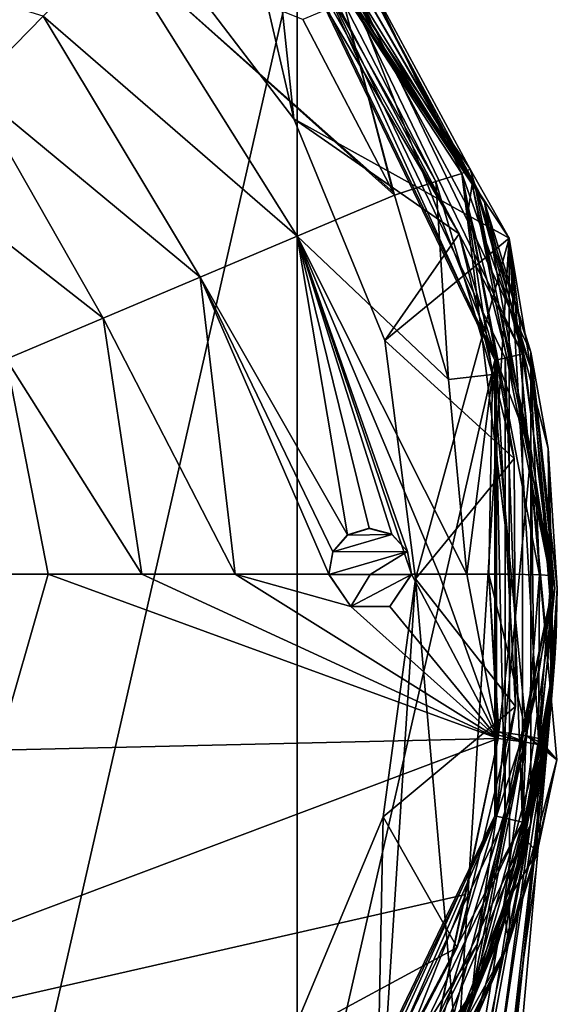
# Model space of a CAD drawing. Units: millimetres. Extents: x -26 to 26, y -134 to 26.
# Drawn here: x 13 to 26, y -10 to 14 of the extents above; entities that cross this region are included whole.
import ezdxf

# ---------------------------------------------------------------- set-up
doc = ezdxf.new("R2010")
doc.units = ezdxf.units.MM
doc.header["$LTSCALE"] = 65.185185
for name, color, linetype in [('100', 7, 'CONTINUOUS'), ('102', 7, 'CONTINUOUS'), ('108', 7, 'CONTINUOUS'), ('126', 7, 'CONTINUOUS'), ('127', 7, 'CONTINUOUS'), ('143', 7, 'CONTINUOUS'), ('149', 7, 'CONTINUOUS'), ('151', 7, 'CONTINUOUS'), ('152', 7, 'CONTINUOUS'), ('179', 7, 'CONTINUOUS'), ('180', 7, 'CONTINUOUS'), ('195', 7, 'CONTINUOUS'), ('198', 7, 'CONTINUOUS'), ('203', 7, 'CONTINUOUS'), ('204', 7, 'CONTINUOUS'), ('26', 7, 'CONTINUOUS'), ('27', 7, 'CONTINUOUS'), ('329', 7, 'CONTINUOUS'), ('330', 7, 'CONTINUOUS'), ('331', 7, 'CONTINUOUS'), ('332', 7, 'CONTINUOUS'), ('38', 7, 'CONTINUOUS'), ('475', 7, 'CONTINUOUS'), ('478', 7, 'CONTINUOUS'), ('50', 7, 'CONTINUOUS'), ('52', 7, 'CONTINUOUS'), ('60', 7, 'CONTINUOUS'), ('62', 7, 'CONTINUOUS'), ('64', 7, 'CONTINUOUS')]:
    doc.layers.add(name, color=color, linetype=linetype)

msp = doc.modelspace()

# ---------------------------------------------------------------- linework, layer by layer
at = {"layer": '100', "linetype": 'Continuous'}
for points in [[(19.247, 15.346, 0.067), (19.444, 15.5), (23.998, 5.48, 0.067), (19.247, 15.346, 0.067)], [(19.444, 15.5), (24.243, 5.531), (23.998, 5.48, 0.067), (19.444, 15.5)], [(24.243, 5.531), (24.243, -5.532), (23.998, 5.48, 0.067), (24.243, 5.531)], [(23.998, 5.48, 0.067), (24.243, -5.532), (23.998, -5.48, 0.067), (23.998, 5.48, 0.067)], [(23.998, -5.48, 0.067), (19.443, -15.501), (19.247, -15.346, 0.067), (23.998, -5.48, 0.067)], [(24.243, -5.532), (19.443, -15.501), (23.998, -5.48, 0.067), (24.243, -5.532)]]:
    msp.add_3dface(points, dxfattribs=at)
at = {"layer": '102', "linetype": 'Continuous'}
for points in [[(23.505, 9.736, 0.059), (19.781, 15.773), (17.99, 17.99, 0.059), (23.505, 9.736, 0.059)], [(19.939, 15.896, 0.2), (23.505, 9.736, 0.059), (17.99, 17.99, 0.059), (19.939, 15.896, 0.2)], [(19.939, 15.896, 0.2), (24.861, 5.673, 0.2), (23.505, 9.736, 0.059), (19.939, 15.896, 0.2)], [(24.666, 5.629), (19.781, 15.773), (23.505, 9.736, 0.059), (24.666, 5.629)], [(25.441, 0, 0.059), (24.666, 5.629), (23.505, 9.736, 0.059), (25.441, 0, 0.059)], [(24.861, 5.673, 0.2), (25.441, 0, 0.059), (23.505, 9.736, 0.059), (24.861, 5.673, 0.2)], [(24.666, -5.628), (24.666, 5.629), (25.441, 0, 0.059), (24.666, -5.628)], [(24.861, 5.673, 0.2), (24.861, -5.672, 0.2), (25.441, 0, 0.059), (24.861, 5.673, 0.2)], [(23.505, -9.736, 0.059), (24.666, -5.628), (25.441, 0, 0.059), (23.505, -9.736, 0.059)], [(24.861, -5.672, 0.2), (23.505, -9.736, 0.059), (25.441, 0, 0.059), (24.861, -5.672, 0.2)], [(19.782, -15.772), (24.666, -5.628), (23.505, -9.736, 0.059), (19.782, -15.772)], [(24.861, -5.672, 0.2), (19.94, -15.895, 0.2), (23.505, -9.736, 0.059), (24.861, -5.672, 0.2)], [(17.99, -17.99, 0.059), (19.782, -15.772), (23.505, -9.736, 0.059), (17.99, -17.99, 0.059)], [(19.94, -15.895, 0.2), (17.99, -17.99, 0.059), (23.505, -9.736, 0.059), (19.94, -15.895, 0.2)]]:
    msp.add_3dface(points, dxfattribs=at)
at = {"layer": '108', "linetype": 'Continuous'}
for points in [[(19.166, 11.287, 131.277), (18.648, 16.135, 127.514), (15.655, 15.888, 131.197), (19.166, 11.287, 131.277)], [(23.141, 8.52, 127.514), (18.648, 16.135, 127.514), (19.166, 11.287, 131.277), (23.141, 8.52, 127.514)], [(21.356, 5.954, 131.37), (23.141, 8.52, 127.514), (19.166, 11.287, 131.277), (21.356, 5.954, 131.37)], [(24.461, 3.117, 127.514), (23.141, 8.52, 127.514), (21.356, 5.954, 131.37), (24.461, 3.117, 127.514)], [(22.092, 0.225, 131.47), (24.461, 3.117, 127.514), (21.356, 5.954, 131.37), (22.092, 0.225, 131.47)], [(24.494, -2.845, 127.514), (24.461, 3.117, 127.514), (22.092, 0.225, 131.47), (24.494, -2.845, 127.514)], [(21.315, -5.5, 131.57), (24.494, -2.845, 127.514), (22.092, 0.225, 131.47), (21.315, -5.5, 131.57)], [(23.094, -8.647, 127.514), (24.494, -2.845, 127.514), (21.315, -5.5, 131.57), (23.094, -8.647, 127.514)], [(19.094, -10.804, 131.662), (23.094, -8.647, 127.514), (21.315, -5.5, 131.57), (19.094, -10.804, 131.662)], [(20.341, -13.94, 127.514), (23.094, -8.647, 127.514), (19.094, -10.804, 131.662), (20.341, -13.94, 127.514)]]:
    msp.add_3dface(points, dxfattribs=at)
at = {"layer": '126', "linetype": 'Continuous'}
for points in [[(21.55, 9.522, 157.701), (20.359, 14.08, 157.421), (19.379, 13.668, 157.551), (21.55, 9.522, 157.701)], [(22.582, 9.775, 157.619), (20.359, 14.08, 157.421), (21.581, 9.445, 157.704), (22.582, 9.775, 157.619)], [(21.581, 9.445, 157.704), (20.359, 14.08, 157.421), (21.55, 9.522, 157.701), (21.581, 9.445, 157.704)], [(22.883, 5.019, 157.856), (22.582, 9.775, 157.619), (21.581, 9.445, 157.704), (22.883, 5.019, 157.856)], [(23.938, 5.136, 157.806), (22.582, 9.775, 157.619), (22.883, 5.019, 157.856), (23.938, 5.136, 157.806)], [(23.324, 0.331, 158.009), (23.938, 5.136, 157.806), (22.883, 5.019, 157.856), (23.324, 0.331, 158.009)], [(23.857, 0.331, 157.991), (23.938, 5.136, 157.806), (23.324, 0.331, 158.009), (23.857, 0.331, 157.991)], [(24.391, 0.331, 157.972), (23.938, 5.136, 157.806), (23.857, 0.331, 157.991), (24.391, 0.331, 157.972)]]:
    msp.add_3dface(points, dxfattribs=at)
at = {"layer": '127', "linetype": 'Continuous'}
for points in [[(11.432, 12.016, 157.804), (13.133, 13.752, 157.687), (6.279, 15.869, 157.65), (11.432, 12.016, 157.804)], [(13.133, 13.752, 157.687), (19.248, 8.461, 157.818), (14.833, 15.489, 157.56), (13.133, 13.752, 157.687)], [(21.581, 9.445, 157.704), (21.55, 9.522, 157.701), (14.833, 15.489, 157.56), (21.581, 9.445, 157.704)], [(19.248, 8.461, 157.818), (21.581, 9.445, 157.704), (14.833, 15.489, 157.56), (19.248, 8.461, 157.818)], [(21.55, 9.522, 157.701), (19.379, 13.668, 157.551), (14.833, 15.489, 157.56), (21.55, 9.522, 157.701)], [(11.432, 12.016, 157.804), (16.915, 7.477, 157.921), (13.133, 13.752, 157.687), (11.432, 12.016, 157.804)], [(16.915, 7.477, 157.921), (19.248, 8.461, 157.818), (13.133, 13.752, 157.687), (16.915, 7.477, 157.921)], [(9.732, 10.279, 157.915), (14.582, 6.492, 158.015), (11.432, 12.016, 157.804), (9.732, 10.279, 157.915)], [(14.582, 6.492, 158.015), (16.915, 7.477, 157.921), (11.432, 12.016, 157.804), (14.582, 6.492, 158.015)], [(12.249, 5.508, 158.101), (14.582, 6.492, 158.015), (9.732, 10.279, 157.915), (12.249, 5.508, 158.101)], [(22.883, 5.019, 157.856), (21.581, 9.445, 157.704), (19.248, 8.461, 157.818), (22.883, 5.019, 157.856)], [(19.248, 8.461, 157.818), (16.915, 7.477, 157.921), (20.454, 1.277, 158.071), (19.248, 8.461, 157.818)], [(23.324, 0.331, 158.009), (22.883, 5.019, 157.856), (19.248, 8.461, 157.818), (23.324, 0.331, 158.009)], [(23.324, 0.331, 158.009), (19.248, 8.461, 157.818), (22.659, 0.332, 158.032), (23.324, 0.331, 158.009)], [(22.659, 0.332, 158.032), (19.248, 8.461, 157.818), (21.994, 0.332, 158.054), (22.659, 0.332, 158.032)], [(21.994, 0.332, 158.054), (19.248, 8.461, 157.818), (21.896, 0.882, 158.039), (21.994, 0.332, 158.054)], [(21.896, 0.882, 158.039), (19.248, 8.461, 157.818), (21.517, 1.294, 158.038), (21.896, 0.882, 158.039)], [(21.517, 1.294, 158.038), (19.248, 8.461, 157.818), (20.976, 1.438, 158.05), (21.517, 1.294, 158.038)], [(20.976, 1.438, 158.05), (19.248, 8.461, 157.818), (20.454, 1.277, 158.071), (20.976, 1.438, 158.05)], [(14.582, 6.492, 158.015), (17.757, 0.334, 158.179), (16.915, 7.477, 157.921), (14.582, 6.492, 158.015)], [(17.757, 0.334, 158.179), (20.006, 0.333, 158.116), (16.915, 7.477, 157.921), (17.757, 0.334, 158.179)], [(16.915, 7.477, 157.921), (20.006, 0.333, 158.116), (20.099, 0.874, 158.095), (16.915, 7.477, 157.921)], [(20.454, 1.277, 158.071), (16.915, 7.477, 157.921), (20.099, 0.874, 158.095), (20.454, 1.277, 158.071)], [(12.249, 5.508, 158.101), (15.507, 0.335, 158.234), (14.582, 6.492, 158.015), (12.249, 5.508, 158.101)], [(15.507, 0.335, 158.234), (17.757, 0.334, 158.179), (14.582, 6.492, 158.015), (15.507, 0.335, 158.234)], [(11.008, 0.337, 158.322), (13.258, 0.336, 158.282), (12.249, 5.508, 158.101), (11.008, 0.337, 158.322)], [(13.258, 0.336, 158.282), (15.507, 0.335, 158.234), (12.249, 5.508, 158.101), (13.258, 0.336, 158.282)]]:
    msp.add_3dface(points, dxfattribs=at)
at = {"layer": '143', "linetype": 'Continuous'}
for points in [[(19.166, 11.287, 131.277), (15.655, 15.888, 131.197), (17.395, 18.919, 131.144), (19.166, 11.287, 131.277)], [(24.344, 8.412, 131.327), (19.166, 11.287, 131.277), (17.395, 18.919, 131.144), (24.344, 8.412, 131.327)], [(21.356, 5.954, 131.37), (19.166, 11.287, 131.277), (24.344, 8.412, 131.327), (21.356, 5.954, 131.37)], [(22.092, 0.225, 131.47), (21.356, 5.954, 131.37), (24.344, 8.412, 131.327), (22.092, 0.225, 131.47)], [(22.092, 0.225, 131.47), (24.344, 8.412, 131.327), (23.099, -11.379, 131.672), (22.092, 0.225, 131.47)], [(23.099, -11.379, 131.672), (24.344, 8.412, 131.327), (24.351, -8.429, 131.621), (23.099, -11.379, 131.672)], [(24.344, 8.412, 131.327), (25.488, -4.131, 131.546), (24.351, -8.429, 131.621), (24.344, 8.412, 131.327)], [(21.315, -5.5, 131.57), (22.092, 0.225, 131.47), (21.128, -14.699, 131.73), (21.315, -5.5, 131.57)], [(21.128, -14.699, 131.73), (22.092, 0.225, 131.47), (23.099, -11.379, 131.672), (21.128, -14.699, 131.73)], [(24.351, -8.429, 131.621), (25.488, -4.131, 131.546), (25.01, -6.292, 131.584), (24.351, -8.429, 131.621)], [(19.094, -10.804, 131.662), (21.315, -5.5, 131.57), (21.128, -14.699, 131.73), (19.094, -10.804, 131.662)]]:
    msp.add_3dface(points, dxfattribs=at)
at = {"layer": '149', "linetype": 'Continuous'}
for points in [[(24.344, 8.412, 131.327), (17.395, 18.919, 131.144), (23.401, 10.076, 156.638), (24.344, 8.412, 131.327)], [(23.401, 10.076, 156.638), (17.395, 18.919, 131.144), (21.025, 14.486, 156.454), (23.401, 10.076, 156.638)], [(24.863, 5.285, 156.823), (24.344, 8.412, 131.327), (23.401, 10.076, 156.638), (24.863, 5.285, 156.823)], [(25.488, -4.131, 131.546), (24.344, 8.412, 131.327), (25.047, -3.616, 157.113), (25.488, -4.131, 131.546)], [(25.047, -3.616, 157.113), (24.344, 8.412, 131.327), (25.277, -1.664, 157.052), (25.047, -3.616, 157.113)], [(25.277, -1.664, 157.052), (24.344, 8.412, 131.327), (25.355, 0.299, 156.99), (25.277, -1.664, 157.052)], [(25.355, 0.299, 156.99), (24.344, 8.412, 131.327), (24.863, 5.285, 156.823), (25.355, 0.299, 156.99)]]:
    msp.add_3dface(points, dxfattribs=at)
at = {"layer": '151', "linetype": 'Continuous'}
for points in [[(25.017, -6.35, 136.694), (25.03, -3.762, 157.118), (24.658, -5.957, 157.189), (25.017, -6.35, 136.694)], [(25.488, -4.131, 131.546), (25.03, -3.762, 157.118), (25.017, -6.35, 136.694), (25.488, -4.131, 131.546)], [(25.03, -3.762, 157.118), (25.488, -4.131, 131.546), (25.039, -3.688, 157.116), (25.03, -3.762, 157.118)], [(25.488, -4.131, 131.546), (25.047, -3.616, 157.113), (25.039, -3.688, 157.116), (25.488, -4.131, 131.546)], [(24.209, -7.676, 157.245), (25.017, -6.35, 136.694), (24.658, -5.957, 157.189), (24.209, -7.676, 157.245)], [(24.337, -8.541, 140.471), (25.017, -6.35, 136.694), (24.209, -7.676, 157.245), (24.337, -8.541, 140.471)], [(22.677, -11.515, 157.374), (24.337, -8.541, 140.471), (24.209, -7.676, 157.245), (22.677, -11.515, 157.374)], [(22.041, -13.287, 146.165), (24.337, -8.541, 140.471), (22.545, -12.14, 150.754), (22.041, -13.287, 146.165)], [(22.545, -12.14, 150.754), (24.337, -8.541, 140.471), (22.559, -12.097, 151.025), (22.545, -12.14, 150.754)], [(22.559, -12.097, 151.025), (24.337, -8.541, 140.471), (22.677, -11.515, 157.374), (22.559, -12.097, 151.025)]]:
    msp.add_3dface(points, dxfattribs=at)
at = {"layer": '152', "linetype": 'Continuous'}
for points in [[(25.01, -6.292, 131.584), (25.488, -4.131, 131.546), (25.017, -6.35, 136.694), (25.01, -6.292, 131.584)], [(24.351, -8.429, 131.621), (25.017, -6.35, 136.694), (24.337, -8.541, 140.471), (24.351, -8.429, 131.621)], [(24.351, -8.429, 131.621), (25.01, -6.292, 131.584), (25.017, -6.35, 136.694), (24.351, -8.429, 131.621)], [(23.099, -11.379, 131.672), (24.351, -8.429, 131.621), (24.337, -8.541, 140.471), (23.099, -11.379, 131.672)], [(23.099, -11.379, 131.672), (24.337, -8.541, 140.471), (22.041, -13.287, 146.165), (23.099, -11.379, 131.672)]]:
    msp.add_3dface(points, dxfattribs=at)
at = {"layer": '179', "linetype": 'Continuous'}
for points in [[(13.258, 0.336, 158.282), (11.008, 0.337, 158.322), (12.04, -3.895, 158.447), (13.258, 0.336, 158.282)], [(24.075, -3.619, 158.098), (13.258, 0.336, 158.282), (12.04, -3.895, 158.447), (24.075, -3.619, 158.098)], [(15.507, 0.335, 158.234), (13.258, 0.336, 158.282), (24.075, -3.619, 158.098), (15.507, 0.335, 158.234)], [(17.757, 0.334, 158.179), (15.507, 0.335, 158.234), (24.075, -3.619, 158.098), (17.757, 0.334, 158.179)], [(20.006, 0.333, 158.116), (17.757, 0.334, 158.179), (20.531, -0.443, 158.125), (20.006, 0.333, 158.116)], [(17.757, 0.334, 158.179), (24.075, -3.619, 158.098), (20.531, -0.443, 158.125), (17.757, 0.334, 158.179)], [(24.075, -3.619, 158.098), (21.994, 0.332, 158.054), (21.469, -0.444, 158.096), (24.075, -3.619, 158.098)], [(22.659, 0.332, 158.032), (21.994, 0.332, 158.054), (24.075, -3.619, 158.098), (22.659, 0.332, 158.032)], [(23.324, 0.331, 158.009), (22.659, 0.332, 158.032), (24.075, -3.619, 158.098), (23.324, 0.331, 158.009)], [(23.857, 0.331, 157.991), (23.324, 0.331, 158.009), (24.075, -3.619, 158.098), (23.857, 0.331, 157.991)], [(24.391, 0.331, 157.972), (23.857, 0.331, 157.991), (24.316, -1.569, 158.032), (24.391, 0.331, 157.972)], [(24.316, -1.569, 158.032), (23.857, 0.331, 157.991), (24.093, -3.457, 158.093), (24.316, -1.569, 158.032)], [(24.093, -3.457, 158.093), (23.857, 0.331, 157.991), (24.075, -3.619, 158.098), (24.093, -3.457, 158.093)], [(20.531, -0.443, 158.125), (24.075, -3.619, 158.098), (21.469, -0.444, 158.096), (20.531, -0.443, 158.125)], [(24.085, -3.537, 158.095), (24.093, -3.457, 158.093), (24.075, -3.619, 158.098), (24.085, -3.537, 158.095)]]:
    msp.add_3dface(points, dxfattribs=at)
at = {"layer": '180', "linetype": 'Continuous'}
for points in [[(0, -12.671, 158.866), (24.075, -3.619, 158.098), (12.04, -3.895, 158.447), (0, -12.671, 158.866)], [(24.075, -3.619, 158.098), (0, -12.671, 158.866), (23.292, -7.366, 158.222), (24.075, -3.619, 158.098)], [(0, -12.671, 158.866), (21.826, -11.054, 158.348), (23.292, -7.366, 158.222), (0, -12.671, 158.866)]]:
    msp.add_3dface(points, dxfattribs=at)
at = {"layer": '195', "linetype": 'Continuous'}
for points in [[(20.359, 14.08, 157.421), (22.582, 9.775, 157.619), (17.819, 18.192, 156.746), (20.359, 14.08, 157.421)], [(22.582, 9.775, 157.619), (23.203, 9.966, 157.262), (17.819, 18.192, 156.746), (22.582, 9.775, 157.619)], [(23.203, 9.966, 157.262), (21.025, 14.486, 156.454), (17.819, 18.192, 156.746), (23.203, 9.966, 157.262)], [(23.401, 10.076, 156.638), (21.025, 14.486, 156.454), (23.203, 9.966, 157.262), (23.401, 10.076, 156.638)], [(22.582, 9.775, 157.619), (23.938, 5.136, 157.806), (23.203, 9.966, 157.262), (22.582, 9.775, 157.619)], [(24.863, 5.285, 156.823), (23.401, 10.076, 156.638), (23.203, 9.966, 157.262), (24.863, 5.285, 156.823)], [(23.938, 5.136, 157.806), (24.391, 0.331, 157.972), (23.203, 9.966, 157.262), (23.938, 5.136, 157.806)], [(24.391, 0.331, 157.972), (25.068, 0.321, 157.673), (23.203, 9.966, 157.262), (24.391, 0.331, 157.972)], [(25.068, 0.321, 157.673), (24.863, 5.285, 156.823), (23.203, 9.966, 157.262), (25.068, 0.321, 157.673)], [(25.355, 0.299, 156.99), (24.863, 5.285, 156.823), (25.068, 0.321, 157.673), (25.355, 0.299, 156.99)]]:
    msp.add_3dface(points, dxfattribs=at)
at = {"layer": '198', "linetype": 'Continuous'}
for points in [[(24.391, 0.331, 157.972), (24.316, -1.569, 158.032), (24.765, -3.556, 157.796), (24.391, 0.331, 157.972)], [(25.068, 0.321, 157.673), (24.391, 0.331, 157.972), (24.765, -3.556, 157.796), (25.068, 0.321, 157.673)], [(25.047, -3.616, 157.113), (25.068, 0.321, 157.673), (24.765, -3.556, 157.796), (25.047, -3.616, 157.113)], [(25.047, -3.616, 157.113), (25.355, 0.299, 156.99), (25.068, 0.321, 157.673), (25.047, -3.616, 157.113)], [(25.047, -3.616, 157.113), (25.277, -1.664, 157.052), (25.355, 0.299, 156.99), (25.047, -3.616, 157.113)], [(24.316, -1.569, 158.032), (24.093, -3.457, 158.093), (24.765, -3.556, 157.796), (24.316, -1.569, 158.032)]]:
    msp.add_3dface(points, dxfattribs=at)
at = {"layer": '203', "linetype": 'Continuous'}
for points in [[(24.085, -3.537, 158.095), (24.075, -3.619, 158.098), (24.747, -3.707, 157.8), (24.085, -3.537, 158.095)], [(24.093, -3.457, 158.093), (24.085, -3.537, 158.095), (24.747, -3.707, 157.8), (24.093, -3.457, 158.093)], [(24.765, -3.556, 157.796), (24.093, -3.457, 158.093), (24.747, -3.707, 157.8), (24.765, -3.556, 157.796)], [(25.03, -3.762, 157.118), (24.765, -3.556, 157.796), (24.747, -3.707, 157.8), (25.03, -3.762, 157.118)], [(25.039, -3.688, 157.116), (25.047, -3.616, 157.113), (24.765, -3.556, 157.796), (25.039, -3.688, 157.116)], [(25.03, -3.762, 157.118), (25.039, -3.688, 157.116), (24.765, -3.556, 157.796), (25.03, -3.762, 157.118)]]:
    msp.add_3dface(points, dxfattribs=at)
at = {"layer": '204', "linetype": 'Continuous'}
for points in [[(24.075, -3.619, 158.098), (23.292, -7.366, 158.222), (22.427, -11.366, 158.053), (24.075, -3.619, 158.098)], [(24.747, -3.707, 157.8), (24.075, -3.619, 158.098), (22.427, -11.366, 158.053), (24.747, -3.707, 157.8)], [(22.677, -11.515, 157.374), (24.747, -3.707, 157.8), (22.427, -11.366, 158.053), (22.677, -11.515, 157.374)], [(22.677, -11.515, 157.374), (24.209, -7.676, 157.245), (24.747, -3.707, 157.8), (22.677, -11.515, 157.374)], [(24.209, -7.676, 157.245), (24.658, -5.957, 157.189), (24.747, -3.707, 157.8), (24.209, -7.676, 157.245)], [(24.658, -5.957, 157.189), (25.03, -3.762, 157.118), (24.747, -3.707, 157.8), (24.658, -5.957, 157.189)], [(23.292, -7.366, 158.222), (21.826, -11.054, 158.348), (22.427, -11.366, 158.053), (23.292, -7.366, 158.222)]]:
    msp.add_3dface(points, dxfattribs=at)
at = {"layer": '26', "linetype": 'Continuous'}
for points in [[(25.5, 0, 98), (25.444, -1.693, 105.494), (25.474, -1.151, 98), (25.5, 0, 98)], [(25.474, -1.151, 98), (25.444, -1.693, 105.494), (25.396, -2.3, 98), (25.474, -1.151, 98)], [(25.444, -1.693, 105.494), (24.516, -7.017, 112.597), (24.859, -5.686, 108.211), (25.444, -1.693, 105.494)], [(25.214, -3.79, 104.922), (25.444, -1.693, 105.494), (24.859, -5.686, 108.211), (25.214, -3.79, 104.922)], [(25.357, -2.675, 101.542), (25.444, -1.693, 105.494), (25.214, -3.79, 104.922), (25.357, -2.675, 101.542)], [(25.396, -2.3, 98), (25.444, -1.693, 105.494), (25.357, -2.675, 101.542), (25.396, -2.3, 98)], [(24.859, -5.686, 108.211), (24.516, -7.017, 112.597), (24.096, -8.378, 111.364), (24.859, -5.686, 108.211)], [(24.516, -7.017, 112.597), (23.122, -10.754, 115.654), (22.7, -11.681, 114.213), (24.516, -7.017, 112.597)], [(24.096, -8.378, 111.364), (24.516, -7.017, 112.597), (22.7, -11.681, 114.213), (24.096, -8.378, 111.364)]]:
    msp.add_3dface(points, dxfattribs=at)
at = {"layer": '27', "linetype": 'Continuous'}
for points in [[(25.396, -2.3, 98), (25.357, -2.675, 101.542), (24.992, -6.773, 98), (25.396, -2.3, 98)], [(25.357, -2.675, 101.542), (25.214, -3.79, 104.922), (24.424, -11.41, 100.939), (25.357, -2.675, 101.542)], [(24.599, -11.144, 98), (25.357, -2.675, 101.542), (24.424, -11.41, 100.939), (24.599, -11.144, 98)], [(24.607, -11.054, 98), (25.357, -2.675, 101.542), (24.599, -11.144, 98), (24.607, -11.054, 98)], [(24.992, -6.773, 98), (25.357, -2.675, 101.542), (24.607, -11.054, 98), (24.992, -6.773, 98)], [(25.214, -3.79, 104.922), (24.859, -5.686, 108.211), (23.961, -12.241, 103.668), (25.214, -3.79, 104.922)], [(24.424, -11.41, 100.939), (25.214, -3.79, 104.922), (23.961, -12.241, 103.668), (24.424, -11.41, 100.939)], [(24.859, -5.686, 108.211), (24.096, -8.378, 111.364), (23.225, -13.602, 106.14), (24.859, -5.686, 108.211)], [(23.961, -12.241, 103.668), (24.859, -5.686, 108.211), (23.225, -13.602, 106.14), (23.961, -12.241, 103.668)], [(24.096, -8.378, 111.364), (22.7, -11.681, 114.213), (22.188, -15.374, 108.324), (24.096, -8.378, 111.364)], [(23.225, -13.602, 106.14), (24.096, -8.378, 111.364), (22.188, -15.374, 108.324), (23.225, -13.602, 106.14)]]:
    msp.add_3dface(points, dxfattribs=at)
at = {"layer": '329', "linetype": 'Continuous'}
for points in [[(20.976, 1.438, 158.05), (20.454, 1.277, 158.071), (20.976, 1.435, 157.95), (20.976, 1.438, 158.05)], [(20.976, 1.435, 157.95), (20.454, 1.277, 158.071), (20.454, 1.274, 157.971), (20.976, 1.435, 157.95)], [(21.517, 1.294, 158.038), (20.976, 1.438, 158.05), (21.517, 1.291, 157.938), (21.517, 1.294, 158.038)], [(21.517, 1.291, 157.938), (20.976, 1.438, 158.05), (20.976, 1.435, 157.95), (21.517, 1.291, 157.938)], [(20.454, 1.277, 158.071), (20.099, 0.874, 158.095), (20.099, 0.87, 157.995), (20.454, 1.277, 158.071)], [(20.454, 1.274, 157.971), (20.454, 1.277, 158.071), (20.099, 0.87, 157.995), (20.454, 1.274, 157.971)], [(21.896, 0.882, 158.039), (21.517, 1.294, 158.038), (21.896, 0.879, 157.939), (21.896, 0.882, 158.039)], [(21.896, 0.879, 157.939), (21.517, 1.294, 158.038), (21.517, 1.291, 157.938), (21.896, 0.879, 157.939)], [(20.099, 0.874, 158.095), (20.006, 0.333, 158.116), (20.006, 0.33, 158.016), (20.099, 0.874, 158.095)], [(20.099, 0.874, 158.095), (20.006, 0.33, 158.016), (20.099, 0.87, 157.995), (20.099, 0.874, 158.095)], [(21.994, 0.332, 158.054), (21.896, 0.882, 158.039), (21.994, 0.329, 157.954), (21.994, 0.332, 158.054)], [(21.994, 0.329, 157.954), (21.896, 0.882, 158.039), (21.896, 0.879, 157.939), (21.994, 0.329, 157.954)]]:
    msp.add_3dface(points, dxfattribs=at)
at = {"layer": '330', "linetype": 'Continuous'}
for points in [[(20.006, 0.333, 158.116), (20.531, -0.443, 158.125), (20.531, -0.446, 158.025), (20.006, 0.333, 158.116)], [(20.006, 0.33, 158.016), (20.006, 0.333, 158.116), (20.531, -0.446, 158.025), (20.006, 0.33, 158.016)], [(21.469, -0.444, 158.096), (21.994, 0.332, 158.054), (21.469, -0.447, 157.996), (21.469, -0.444, 158.096)], [(21.994, 0.332, 158.054), (21.994, 0.329, 157.954), (21.469, -0.447, 157.996), (21.994, 0.332, 158.054)], [(20.531, -0.443, 158.125), (21.469, -0.444, 158.096), (20.531, -0.446, 158.025), (20.531, -0.443, 158.125)], [(20.531, -0.446, 158.025), (21.469, -0.444, 158.096), (21.469, -0.447, 157.996), (20.531, -0.446, 158.025)]]:
    msp.add_3dface(points, dxfattribs=at)
at = {"layer": '331', "color": 5, "linetype": 'Continuous', "true_color": 0x0303ff}
for points in [[(21.517, 1.291, 157.938), (20.976, 1.435, 157.95), (20.454, 1.274, 157.971), (21.517, 1.291, 157.938)], [(21.896, 0.879, 157.939), (21.517, 1.291, 157.938), (20.099, 0.87, 157.995), (21.896, 0.879, 157.939)], [(21.517, 1.291, 157.938), (20.454, 1.274, 157.971), (20.099, 0.87, 157.995), (21.517, 1.291, 157.938)], [(21.896, 0.879, 157.939), (20.006, 0.33, 158.016), (21, 0.329, 157.986), (21.896, 0.879, 157.939)], [(20.006, 0.33, 158.016), (21.896, 0.879, 157.939), (20.099, 0.87, 157.995), (20.006, 0.33, 158.016)], [(21.994, 0.329, 157.954), (21.896, 0.879, 157.939), (21, 0.329, 157.986), (21.994, 0.329, 157.954)]]:
    msp.add_3dface(points, dxfattribs=at)
at = {"layer": '332', "color": 5, "linetype": 'Continuous', "true_color": 0x0303ff}
for points in [[(20.006, 0.33, 158.016), (20.531, -0.446, 158.025), (21, 0.329, 157.986), (20.006, 0.33, 158.016)], [(20.531, -0.446, 158.025), (21.994, 0.329, 157.954), (21, 0.329, 157.986), (20.531, -0.446, 158.025)], [(21.994, 0.329, 157.954), (20.531, -0.446, 158.025), (21.469, -0.447, 157.996), (21.994, 0.329, 157.954)]]:
    msp.add_3dface(points, dxfattribs=at)
at = {"layer": '38', "linetype": 'Continuous'}
for points in [[(25.396, -2.3, 98), (24.992, -6.773, 98), (24.389, -11.031, 93.382), (25.396, -2.3, 98)], [(25.396, -2.3, 98), (24.389, -11.031, 93.382), (25.261, -3.432, 90.508), (25.396, -2.3, 98)], [(24.389, -11.031, 93.382), (23.508, -12.979, 89.293), (25.261, -3.432, 90.508), (24.389, -11.031, 93.382)], [(25.261, -3.432, 90.508), (23.508, -12.979, 89.293), (24.363, -7.56, 84.226), (25.261, -3.432, 90.508)], [(24.992, -6.773, 98), (24.607, -11.054, 98), (24.389, -11.031, 93.382), (24.992, -6.773, 98)], [(23.508, -12.979, 89.293), (21.759, -16.281, 85.938), (24.363, -7.56, 84.226), (23.508, -12.979, 89.293)], [(24.363, -7.56, 84.226), (21.759, -16.281, 85.938), (23.198, -10.652, 81.499), (24.363, -7.56, 84.226)]]:
    msp.add_3dface(points, dxfattribs=at)
at = {"layer": '475', "linetype": 'Continuous'}
for points in [[(10.679, 22.178, 0.067), (19.247, 15.346, 0.067), (10.679, -22.178, 0.067), (10.679, 22.178, 0.067)], [(19.247, 15.346, 0.067), (19.247, -15.346, 0.067), (10.679, -22.178, 0.067), (19.247, 15.346, 0.067)], [(19.247, 15.346, 0.067), (23.998, 5.48, 0.067), (19.247, -15.346, 0.067), (19.247, 15.346, 0.067)], [(23.998, 5.48, 0.067), (23.998, -5.48, 0.067), (19.247, -15.346, 0.067), (23.998, 5.48, 0.067)]]:
    msp.add_3dface(points, dxfattribs=at)
at = {"layer": '478', "linetype": 'Continuous'}
for points in [[(23.141, 8.52, 127.514), (19.279, 15.375, 127.231), (18.648, 16.135, 127.514), (23.141, 8.52, 127.514)], [(24.041, 5.487, 127.231), (19.279, 15.375, 127.231), (23.141, 8.52, 127.514), (24.041, 5.487, 127.231)], [(24.461, 3.117, 127.514), (24.041, 5.487, 127.231), (23.141, 8.52, 127.514), (24.461, 3.117, 127.514)], [(24.041, -5.487, 127.231), (24.041, 5.487, 127.231), (24.494, -2.845, 127.514), (24.041, -5.487, 127.231)], [(24.494, -2.845, 127.514), (24.041, 5.487, 127.231), (24.461, 3.117, 127.514), (24.494, -2.845, 127.514)], [(23.094, -8.647, 127.514), (24.041, -5.487, 127.231), (24.494, -2.845, 127.514), (23.094, -8.647, 127.514)], [(19.279, -15.375, 127.231), (24.041, -5.487, 127.231), (20.341, -13.94, 127.514), (19.279, -15.375, 127.231)], [(20.341, -13.94, 127.514), (24.041, -5.487, 127.231), (23.094, -8.647, 127.514), (20.341, -13.94, 127.514)]]:
    msp.add_3dface(points, dxfattribs=at)
at = {"layer": '50', "linetype": 'Continuous'}
for points in [[(24.666, 5.629), (19.444, 15.5), (19.781, 15.773), (24.666, 5.629)], [(24.243, 5.531), (19.444, 15.5), (24.666, 5.629), (24.243, 5.531)], [(24.666, -5.628), (24.243, 5.531), (24.666, 5.629), (24.666, -5.628)], [(24.243, -5.532), (24.243, 5.531), (24.666, -5.628), (24.243, -5.532)], [(19.443, -15.501), (24.243, -5.532), (24.666, -5.628), (19.443, -15.501)], [(19.782, -15.772), (19.443, -15.501), (24.666, -5.628), (19.782, -15.772)]]:
    msp.add_3dface(points, dxfattribs=at)
at = {"layer": '52', "linetype": 'Continuous'}
for points in [[(24.861, 5.673, 0.2), (19.939, 15.896, 0.2), (23.752, 9.278, 126.663), (24.861, 5.673, 0.2)], [(23.752, 9.278, 126.663), (19.939, 15.896, 0.2), (20.867, 14.657, 126.663), (23.752, 9.278, 126.663)], [(25.278, 3.357, 126.663), (24.861, 5.673, 0.2), (23.752, 9.278, 126.663), (25.278, 3.357, 126.663)], [(24.861, 5.673, 0.2), (25.5, 0, 98), (25.443, -1.71, 89.639), (24.861, 5.673, 0.2)], [(25.5, 0, 98), (24.861, 5.673, 0.2), (25.278, 3.357, 126.663), (25.5, 0, 98)], [(24.861, -5.672, 0.2), (24.861, 5.673, 0.2), (25.443, -1.71, 89.639), (24.861, -5.672, 0.2)], [(25.35, -2.758, 126.663), (25.5, 0, 98), (25.278, 3.357, 126.663), (25.35, -2.758, 126.663)], [(25.444, -1.693, 105.494), (25.5, 0, 98), (25.35, -2.758, 126.663), (25.444, -1.693, 105.494)], [(24.516, -7.017, 112.597), (25.444, -1.693, 105.494), (25.35, -2.758, 126.663), (24.516, -7.017, 112.597)], [(24.617, -6.652, 82.692), (24.861, -5.672, 0.2), (25.443, -1.71, 89.639), (24.617, -6.652, 82.692)], [(23.964, -8.716, 126.663), (24.516, -7.017, 112.597), (25.35, -2.758, 126.663), (23.964, -8.716, 126.663)], [(19.94, -15.895, 0.2), (24.861, -5.672, 0.2), (21.376, -13.903, 77.343), (19.94, -15.895, 0.2)], [(21.376, -13.903, 77.343), (24.861, -5.672, 0.2), (23.391, -10.154, 79.764), (21.376, -13.903, 77.343)], [(23.391, -10.154, 79.764), (24.861, -5.672, 0.2), (24.617, -6.652, 82.692), (23.391, -10.154, 79.764)], [(23.122, -10.754, 115.654), (24.516, -7.017, 112.597), (23.964, -8.716, 126.663), (23.122, -10.754, 115.654)], [(21.201, -14.17, 126.663), (23.122, -10.754, 115.654), (23.964, -8.716, 126.663), (21.201, -14.17, 126.663)]]:
    msp.add_3dface(points, dxfattribs=at)
at = {"layer": '60', "linetype": 'Continuous'}
for points in [[(25.5, 0, 98), (25.474, -1.151, 98), (25.261, -3.432, 90.508), (25.5, 0, 98)], [(25.5, 0, 98), (25.261, -3.432, 90.508), (25.443, -1.71, 89.639), (25.5, 0, 98)], [(25.474, -1.151, 98), (25.396, -2.3, 98), (25.261, -3.432, 90.508), (25.474, -1.151, 98)], [(25.261, -3.432, 90.508), (24.363, -7.56, 84.226), (25.443, -1.71, 89.639), (25.261, -3.432, 90.508)], [(24.363, -7.56, 84.226), (24.617, -6.652, 82.692), (25.443, -1.71, 89.639), (24.363, -7.56, 84.226)], [(24.363, -7.56, 84.226), (23.198, -10.652, 81.499), (24.617, -6.652, 82.692), (24.363, -7.56, 84.226)], [(23.198, -10.652, 81.499), (23.391, -10.154, 79.764), (24.617, -6.652, 82.692), (23.198, -10.652, 81.499)]]:
    msp.add_3dface(points, dxfattribs=at)
at = {"layer": '62', "linetype": 'Continuous'}
for points in [[(19.279, 15.375, 127.231), (24.041, 5.487, 127.231), (20.529, 14.419, 127.155), (19.279, 15.375, 127.231)], [(20.529, 14.419, 127.155), (24.041, 5.487, 127.231), (23.367, 9.128, 127.155), (20.529, 14.419, 127.155)], [(23.367, 9.128, 127.155), (24.041, 5.487, 127.231), (24.868, 3.303, 127.155), (23.367, 9.128, 127.155)], [(24.041, 5.487, 127.231), (24.041, -5.487, 127.231), (24.868, 3.303, 127.155), (24.041, 5.487, 127.231)], [(24.868, 3.303, 127.155), (24.041, -5.487, 127.231), (24.94, -2.714, 127.155), (24.868, 3.303, 127.155)], [(24.94, -2.714, 127.155), (24.041, -5.487, 127.231), (23.576, -8.574, 127.155), (24.94, -2.714, 127.155)], [(24.041, -5.487, 127.231), (19.279, -15.375, 127.231), (23.576, -8.574, 127.155), (24.041, -5.487, 127.231)], [(23.576, -8.574, 127.155), (19.279, -15.375, 127.231), (20.857, -13.94, 127.155), (23.576, -8.574, 127.155)]]:
    msp.add_3dface(points, dxfattribs=at)
at = {"layer": '64', "linetype": 'Continuous'}
for points in [[(23.451, 9.714, 126.984), (20.867, 14.657, 126.663), (17.949, 17.949, 126.984), (23.451, 9.714, 126.984)], [(20.529, 14.419, 127.155), (23.451, 9.714, 126.984), (17.949, 17.949, 126.984), (20.529, 14.419, 127.155)], [(23.752, 9.278, 126.663), (20.867, 14.657, 126.663), (23.451, 9.714, 126.984), (23.752, 9.278, 126.663)], [(20.529, 14.419, 127.155), (23.367, 9.128, 127.155), (23.451, 9.714, 126.984), (20.529, 14.419, 127.155)], [(23.367, 9.128, 127.155), (24.868, 3.303, 127.155), (23.451, 9.714, 126.984), (23.367, 9.128, 127.155)], [(25.383, 0, 126.984), (23.752, 9.278, 126.663), (23.451, 9.714, 126.984), (25.383, 0, 126.984)], [(24.868, 3.303, 127.155), (25.383, 0, 126.984), (23.451, 9.714, 126.984), (24.868, 3.303, 127.155)], [(25.278, 3.357, 126.663), (23.752, 9.278, 126.663), (25.383, 0, 126.984), (25.278, 3.357, 126.663)], [(25.35, -2.758, 126.663), (25.278, 3.357, 126.663), (25.383, 0, 126.984), (25.35, -2.758, 126.663)], [(24.868, 3.303, 127.155), (24.94, -2.714, 127.155), (25.383, 0, 126.984), (24.868, 3.303, 127.155)], [(23.451, -9.714, 126.984), (25.35, -2.758, 126.663), (25.383, 0, 126.984), (23.451, -9.714, 126.984)], [(23.576, -8.574, 127.155), (23.451, -9.714, 126.984), (25.383, 0, 126.984), (23.576, -8.574, 127.155)], [(24.94, -2.714, 127.155), (23.576, -8.574, 127.155), (25.383, 0, 126.984), (24.94, -2.714, 127.155)], [(23.964, -8.716, 126.663), (25.35, -2.758, 126.663), (23.451, -9.714, 126.984), (23.964, -8.716, 126.663)], [(23.576, -8.574, 127.155), (20.857, -13.94, 127.155), (23.451, -9.714, 126.984), (23.576, -8.574, 127.155)], [(21.201, -14.17, 126.663), (23.964, -8.716, 126.663), (23.451, -9.714, 126.984), (21.201, -14.17, 126.663)], [(17.949, -17.949, 126.984), (21.201, -14.17, 126.663), (23.451, -9.714, 126.984), (17.949, -17.949, 126.984)], [(20.857, -13.94, 127.155), (17.949, -17.949, 126.984), (23.451, -9.714, 126.984), (20.857, -13.94, 127.155)]]:
    msp.add_3dface(points, dxfattribs=at)

doc.saveas('drawing.dxf')
